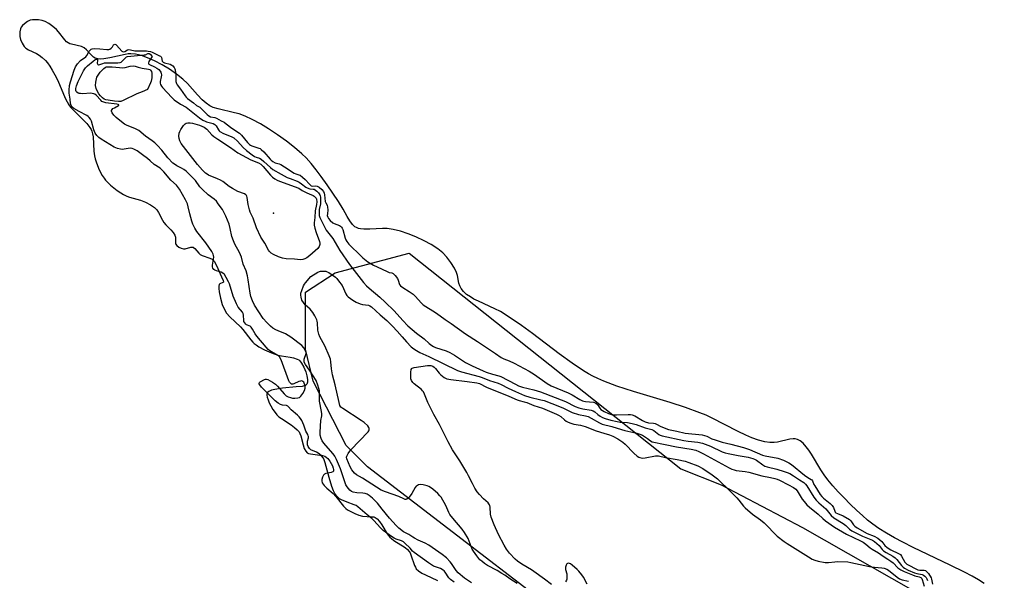
# Model space of a CAD drawing. Units: inches. Extents: x 1231765 to 1237764, y 497457 to 501457.
# Drawn here: x 1232228 to 1232704, y 500204 to 500476 of the extents above; entities that cross this region are included whole.
import ezdxf

# ---------------------------------------------------------------- set-up
doc = ezdxf.new("R2010")
doc.units = ezdxf.units.IN
doc.header["$MEASUREMENT"] = 0
for name, color, linetype in [('ELEV-Spot Elevation', 7, 'Continuous'), ('HYDRO-Stream Poly Centerlines', 142, 'Continuous'), ('HYDRO-Water Body', 4, 'Continuous'), ('NTRL-Trees', 3, 'Continuous'), ('Undefined', 1, 'Continuous')]:
    doc.layers.add(name, color=color, linetype=linetype)

msp = doc.modelspace()

# ---------------------------------------------------------------- linework, layer by layer
at = {"layer": 'ELEV-Spot Elevation'}
msp.add_point((1232350.68, 500382.33, 169.37), dxfattribs=at)
at = {"layer": 'HYDRO-Stream Poly Centerlines'}
msp.add_lwpolyline([(1232694.62, 500202.96), (1232691.79, 500204.71), (1232688.73, 500206.46), (1232685.16, 500208.36), (1232678.15, 500211.85), (1232660.25, 500220.42), (1232655.31, 500222.9), (1232651.21, 500225.09), (1232647.32, 500227.31), (1232643.7, 500229.57), (1232640.66, 500231.69), (1232638.15, 500233.67), (1232635.64, 500235.84), (1232632.91, 500238.35), (1232629.73, 500241.43), (1232626.84, 500244.36), (1232624.02, 500247.35), (1232621.36, 500250.32), (1232618.97, 500253.16), (1232617.12, 500255.53), (1232615.53, 500257.96), (1232611.03, 500265.58), (1232609.8, 500267.44), (1232608.53, 500269.15), (1232606.96, 500270.89), (1232605.61, 500271.99), (1232604.23, 500272.72), (1232603.11, 500272.97), (1232602.09, 500272.97), (1232600.6, 500272.78), (1232594.62, 500271.45), (1232593, 500271.18), (1232590.94, 500271.17), (1232588.39, 500271.54), (1232585.36, 500272.36), (1232582.16, 500273.52), (1232579.21, 500274.79), (1232575.58, 500276.52), (1232562.67, 500283.25), (1232559.99, 500284.47), (1232557.07, 500285.66), (1232550.02, 500288.18), (1232542.65, 500290.53), (1232524.97, 500295.88), (1232516.76, 500298.58), (1232510.48, 500300.95), (1232507.65, 500302.18), (1232505.29, 500303.32), (1232503.18, 500304.47), (1232500.7, 500305.95), (1232495.15, 500309.64), (1232488.98, 500314.11), (1232475.94, 500323.97), (1232470.63, 500327.88), (1232465.24, 500331.64), (1232460.46, 500334.63), (1232457.78, 500335.99), (1232449.82, 500339.6), (1232447.67, 500340.71), (1232445.98, 500341.69), (1232444.16, 500342.94), (1232442.62, 500344.29), (1232441.44, 500345.75), (1232440.78, 500347.06), (1232440.4, 500348.46), (1232439.69, 500352.12), (1232439.32, 500353.49), (1232438.3, 500355.64), (1232436.54, 500358.38), (1232434.51, 500360.99), (1232432.59, 500363.01), (1232430.19, 500364.93), (1232426.95, 500367.05), (1232423.58, 500368.93), (1232419.61, 500370.82), (1232415.86, 500372.33), (1232412.15, 500373.56), (1232408.62, 500374.43), (1232405.67, 500374.86), (1232403.41, 500374.9), (1232397.34, 500374.56), (1232394.35, 500374.56), (1232392.84, 500374.71), (1232391.76, 500374.93), (1232390.81, 500375.27), (1232390.02, 500375.74), (1232388.93, 500376.82), (1232387.59, 500378.64), (1232386.3, 500380.74), (1232384.32, 500384.23), (1232382.11, 500387.9), (1232379.46, 500392.04), (1232376.72, 500396.07), (1232373.82, 500400.1), (1232371.34, 500403.34), (1232368.87, 500406.34), (1232366.47, 500409), (1232364.42, 500411.01), (1232360.88, 500414.07), (1232356.94, 500417.15), (1232352.59, 500420.29), (1232348.33, 500423.11), (1232344.34, 500425.53), (1232340.41, 500427.64), (1232336.94, 500429.24), (1232333.99, 500430.33), (1232331.76, 500430.93), (1232323.85, 500432.76), (1232321.48, 500433.51), (1232319.8, 500434.28), (1232318.05, 500435.52), (1232316.19, 500437.2), (1232313.96, 500439.52), (1232308.99, 500445.01), (1232306.79, 500447.16), (1232303.73, 500449.59), (1232300.29, 500451.97), (1232296.8, 500454.1), (1232293.11, 500456.04), (1232289.74, 500457.54), (1232286.76, 500458.57), (1232283.94, 500459.23), (1232281.63, 500459.45), (1232280.3, 500459.37), (1232278.83, 500459.15), (1232271.47, 500457.47), (1232268.5, 500456.99), (1232266.98, 500456.92), (1232265.59, 500457.02), (1232264.37, 500457.36), (1232263.54, 500457.81), (1232262.4, 500458.89), (1232260.26, 500461.34), (1232259.1, 500462.36), (1232257.8, 500462.93), (1232253, 500464.06), (1232252.11, 500464.34), (1232251.38, 500464.69), (1232250.56, 500465.32), (1232249.71, 500466.18), (1232246.67, 500470.02), (1232245.67, 500471.14), (1232243.84, 500472.71), (1232241.89, 500474.09), (1232240.23, 500475.02), (1232238.69, 500475.58), (1232236.97, 500475.87), (1232235.3, 500475.97), (1232234.03, 500475.92), (1232232.98, 500475.69), (1232231.61, 500475.04), (1232230.12, 500474.04), (1232229.16, 500473.18), (1232228.54, 500472.31), (1232228.25, 500471.49), (1232227.97, 500470.13), (1232227.85, 500468.74), (1232227.91, 500467.87), (1232228.31, 500466.34), (1232229.03, 500464.62), (1232229.95, 500463.05), (1232230.76, 500462.16), (1232232.14, 500461.34), (1232236.05, 500459.62), (1232237.3, 500458.78), (1232238.69, 500457.68), (1232240.32, 500456.18), (1232241.33, 500455.07), (1232242.45, 500453.51), (1232243.62, 500451.6), (1232244.93, 500449.22), (1232246.3, 500446.5), (1232249.93, 500437.98), (1232250.81, 500436.16), (1232251.7, 500434.66), (1232252.52, 500433.57), (1232253.55, 500432.44), (1232258.59, 500427.53), (1232260.39, 500425.63), (1232261.85, 500423.77), (1232262.4, 500422.86), (1232262.8, 500421.97), (1232263.13, 500420.71), (1232263.34, 500419.23), (1232263.77, 500412.24), (1232264.06, 500410.02), (1232264.42, 500408.62), (1232265.02, 500406.72), (1232266.37, 500403.34), (1232267.82, 500400.5), (1232268.67, 500399.16), (1232269.35, 500398.28), (1232270.46, 500397.1), (1232271.81, 500395.83), (1232273.35, 500394.55), (1232275, 500393.3), (1232276.72, 500392.15), (1232278.08, 500391.34), (1232279.74, 500390.51), (1232280.98, 500390.03), (1232286.27, 500388.65), (1232288.75, 500387.6), (1232291.18, 500386.29), (1232293.05, 500385), (1232294.2, 500383.89), (1232295.07, 500382.54), (1232296.94, 500378.85), (1232297.58, 500377.76), (1232298.5, 500376.66), (1232300.99, 500374.23), (1232302.16, 500372.94), (1232303, 500371.64), (1232303.29, 500370.67), (1232303.18, 500368.33), (1232303.29, 500367.5), (1232303.88, 500366.69), (1232304.88, 500365.89), (1232306.04, 500365.26), (1232307.09, 500364.96), (1232307.97, 500365.04), (1232310.68, 500365.78), (1232311.27, 500365.86), (1232311.75, 500365.8), (1232312.04, 500365.66), (1232312.65, 500365.15), (1232314.55, 500362.88), (1232315.13, 500362.32), (1232316.18, 500361.73), (1232319.92, 500360.49), (1232320.95, 500359.99), (1232321.35, 500359.65), (1232321.93, 500358.99), (1232322.83, 500357.55), (1232323.8, 500355.5), (1232325.49, 500351.42), (1232326.39, 500349.67), (1232326.52, 500349.08), (1232326.44, 500348.88), (1232326.19, 500348.72), (1232324.65, 500348.14), (1232324.37, 500347.77), (1232324.17, 500346.91), (1232324.15, 500345.85), (1232324.33, 500344.23), (1232325, 500341.12), (1232325.91, 500338.07), (1232326.92, 500335.59), (1232327.92, 500333.86), (1232329.51, 500332.11), (1232334.69, 500327.31), (1232335.82, 500325.97), (1232339.63, 500320.96), (1232340.63, 500319.84), (1232341.35, 500319.16), (1232342.23, 500318.48), (1232343.57, 500317.6), (1232346.39, 500316.07), (1232349.74, 500314.59), (1232352.77, 500313.56), (1232354.5, 500313.21), (1232358.67, 500312.58), (1232360.37, 500312.24), (1232362.15, 500311.65), (1232362.87, 500311.26), (1232363.45, 500310.8), (1232364.3, 500309.69), (1232365.34, 500307.77), (1232366.25, 500305.5), (1232366.81, 500303.54), (1232367.1, 500301.71), (1232367.08, 500300.46), (1232366.79, 500299.47), (1232366.53, 500299.11), (1232366.19, 500298.85), (1232365.49, 500298.6), (1232364.56, 500298.41), (1232361.65, 500298.11), (1232355.01, 500297.56), (1232351.28, 500296.97), (1232349.71, 500296.53), (1232348.48, 500295.99), (1232347.81, 500295.46), (1232347.48, 500294.84), (1232347.44, 500294.2), (1232347.63, 500293.12), (1232348.04, 500291.83), (1232348.63, 500290.43), (1232349.35, 500288.98), (1232350.36, 500287.23), (1232351.42, 500285.68), (1232352.24, 500284.69), (1232353.26, 500283.73), (1232354.51, 500282.78), (1232359.16, 500279.75), (1232360.82, 500278.56), (1232362.21, 500277.34), (1232363.02, 500276.33), (1232363.4, 500275.59), (1232363.84, 500274.38), (1232365, 500270.06), (1232365.56, 500268.38), (1232366.25, 500267.02), (1232366.93, 500266.29), (1232367.55, 500265.96), (1232368.64, 500265.67), (1232373.13, 500265.17), (1232374.45, 500264.94), (1232375.57, 500264.57), (1232376.24, 500264.17), (1232376.92, 500263.48), (1232377.91, 500262.18), (1232378.61, 500261.03), (1232379.2, 500259.85), (1232379.6, 500258.75), (1232379.73, 500258.09), (1232379.66, 500257.32), (1232379.41, 500256.98), (1232378.66, 500256.71), (1232376.08, 500256.29), (1232375.28, 500255.92), (1232374.89, 500255.44), (1232374.38, 500254.38), (1232374.06, 500253.26), (1232374.01, 500252.64), (1232374.29, 500251.71), (1232374.69, 500251.06), (1232375.22, 500250.4), (1232376.53, 500249.09), (1232379.51, 500246.51), (1232380.78, 500245.13), (1232384.6, 500240.43), (1232385.69, 500239.32), (1232386.49, 500238.68), (1232388.05, 500237.76), (1232389.98, 500236.84), (1232391.98, 500236.08), (1232393.78, 500235.61), (1232398.32, 500235.31), (1232399.2, 500235.19), (1232399.92, 500234.98), (1232400.87, 500234.34), (1232402.03, 500233.05), (1232403.16, 500231.38), (1232405.74, 500227.04), (1232407, 500225.36), (1232407.72, 500224.69), (1232408.9, 500223.81), (1232414.44, 500220.33), (1232415.57, 500219.42), (1232416.41, 500218.48), (1232416.83, 500217.75), (1232417.21, 500216.86), (1232418.96, 500211.67), (1232419.36, 500210.81), (1232419.79, 500210.12), (1232420.81, 500209.14), (1232422.51, 500208.03), (1232424.18, 500207.17), (1232430.05, 500204.41)], dxfattribs=at)
at = {"layer": 'HYDRO-Water Body'}
msp.add_polyline3d([(1232694.62, 500202.96, 0), (1232691.79, 500204.71, 0), (1232688.73, 500206.46, 0), (1232685.16, 500208.36, 0), (1232678.15, 500211.85, 0), (1232660.25, 500220.42, 0), (1232655.31, 500222.9, 0), (1232651.21, 500225.09, 0), (1232647.32, 500227.31, 0), (1232643.7, 500229.57, 0), (1232640.66, 500231.69, 0), (1232638.15, 500233.67, 0), (1232635.64, 500235.84, 0), (1232632.91, 500238.35, 0), (1232629.73, 500241.43, 0), (1232626.84, 500244.36, 0), (1232624.02, 500247.35, 0), (1232621.36, 500250.32, 0), (1232618.97, 500253.16, 0), (1232617.12, 500255.53, 0), (1232615.53, 500257.96, 0), (1232611.03, 500265.58, 0), (1232609.8, 500267.44, 0), (1232608.53, 500269.15, 0), (1232606.96, 500270.89, 0), (1232605.61, 500271.99, 0), (1232604.23, 500272.72, 0), (1232603.11, 500272.97, 0), (1232602.09, 500272.97, 0), (1232600.6, 500272.78, 0), (1232594.62, 500271.45, 0), (1232593, 500271.18, 0), (1232590.94, 500271.17, 0), (1232588.39, 500271.54, 0), (1232585.36, 500272.36, 0), (1232582.16, 500273.52, 0), (1232579.21, 500274.79, 0), (1232575.58, 500276.52, 0), (1232562.67, 500283.25, 0), (1232559.99, 500284.47, 0), (1232557.07, 500285.66, 0), (1232550.02, 500288.18, 0), (1232542.65, 500290.53, 0), (1232524.97, 500295.88, 0), (1232516.76, 500298.58, 0), (1232510.48, 500300.95, 0), (1232507.65, 500302.18, 0), (1232505.29, 500303.32, 0), (1232503.18, 500304.47, 0), (1232500.7, 500305.95, 0), (1232495.15, 500309.64, 0), (1232488.98, 500314.11, 0), (1232475.94, 500323.97, 0), (1232470.63, 500327.88, 0), (1232465.24, 500331.64, 0), (1232460.46, 500334.63, 0), (1232457.78, 500335.99, 0), (1232449.82, 500339.6, 0), (1232447.67, 500340.71, 0), (1232445.98, 500341.69, 0), (1232444.16, 500342.94, 0), (1232442.62, 500344.29, 0), (1232441.44, 500345.75, 0), (1232440.78, 500347.06, 0), (1232440.4, 500348.46, 0), (1232439.69, 500352.12, 0), (1232439.32, 500353.49, 0), (1232438.3, 500355.64, 0), (1232436.54, 500358.38, 0), (1232434.51, 500360.99, 0), (1232432.59, 500363.01, 0), (1232430.19, 500364.93, 0), (1232426.95, 500367.05, 0), (1232423.58, 500368.93, 0), (1232419.61, 500370.82, 0), (1232415.86, 500372.33, 0), (1232412.15, 500373.56, 0), (1232408.62, 500374.43, 0), (1232405.67, 500374.86, 0), (1232403.41, 500374.9, 0), (1232397.34, 500374.56, 0), (1232394.35, 500374.56, 0), (1232392.84, 500374.71, 0), (1232391.76, 500374.93, 0), (1232390.81, 500375.27, 0), (1232390.02, 500375.74, 0), (1232388.93, 500376.82, 0), (1232387.59, 500378.64, 0), (1232386.3, 500380.74, 0), (1232384.32, 500384.23, 0), (1232382.11, 500387.9, 0), (1232379.46, 500392.04, 0), (1232376.72, 500396.07, 0), (1232373.82, 500400.1, 0), (1232371.34, 500403.34, 0), (1232368.87, 500406.34, 0), (1232366.47, 500409, 0), (1232364.42, 500411.01, 0), (1232360.88, 500414.07, 0), (1232356.94, 500417.15, 0), (1232352.59, 500420.29, 0), (1232348.33, 500423.11, 0), (1232344.34, 500425.53, 0), (1232340.41, 500427.64, 0), (1232336.94, 500429.24, 0), (1232333.99, 500430.33, 0), (1232331.76, 500430.93, 0), (1232323.85, 500432.76, 0), (1232321.48, 500433.51, 0), (1232319.8, 500434.28, 0), (1232318.05, 500435.52, 0), (1232316.19, 500437.2, 0), (1232313.96, 500439.52, 0), (1232308.99, 500445.01, 0), (1232306.79, 500447.16, 0), (1232303.73, 500449.59, 0), (1232300.29, 500451.97, 0), (1232296.8, 500454.1, 0), (1232293.11, 500456.04, 0), (1232289.74, 500457.54, 0), (1232286.76, 500458.57, 0), (1232283.94, 500459.23, 0), (1232281.63, 500459.45, 0), (1232280.3, 500459.37, 0), (1232278.83, 500459.15, 0), (1232271.47, 500457.47, 0), (1232268.5, 500456.99, 0), (1232266.98, 500456.92, 0), (1232265.59, 500457.02, 0), (1232264.37, 500457.36, 0), (1232263.54, 500457.81, 0), (1232262.4, 500458.89, 0), (1232260.26, 500461.34, 0), (1232259.1, 500462.36, 0), (1232257.8, 500462.93, 0), (1232253, 500464.06, 0), (1232252.11, 500464.34, 0), (1232251.38, 500464.69, 0), (1232250.56, 500465.32, 0), (1232249.71, 500466.18, 0), (1232246.67, 500470.02, 0), (1232245.67, 500471.14, 0), (1232243.84, 500472.71, 0), (1232241.89, 500474.09, 0), (1232240.23, 500475.02, 0), (1232238.69, 500475.58, 0), (1232236.97, 500475.87, 0), (1232235.3, 500475.97, 0), (1232234.03, 500475.92, 0), (1232232.98, 500475.69, 0), (1232231.61, 500475.04, 0), (1232230.12, 500474.04, 0), (1232229.16, 500473.18, 0), (1232228.54, 500472.31, 0), (1232228.25, 500471.49, 0), (1232227.97, 500470.13, 0), (1232227.85, 500468.74, 0), (1232227.91, 500467.87, 0), (1232228.31, 500466.34, 0), (1232229.03, 500464.62, 0), (1232229.95, 500463.05, 0), (1232230.76, 500462.16, 0), (1232232.14, 500461.34, 0), (1232236.05, 500459.62, 0), (1232237.3, 500458.78, 0), (1232238.69, 500457.68, 0), (1232240.32, 500456.18, 0), (1232241.33, 500455.07, 0), (1232242.45, 500453.51, 0), (1232243.62, 500451.6, 0), (1232244.93, 500449.22, 0), (1232246.3, 500446.5, 0), (1232249.93, 500437.98, 0), (1232250.81, 500436.16, 0), (1232251.7, 500434.66, 0), (1232252.52, 500433.57, 0), (1232253.55, 500432.44, 0), (1232258.59, 500427.53, 0), (1232260.39, 500425.63, 0), (1232261.85, 500423.77, 0), (1232262.4, 500422.86, 0), (1232262.8, 500421.97, 0), (1232263.13, 500420.71, 0), (1232263.34, 500419.23, 0), (1232263.77, 500412.24, 0), (1232264.06, 500410.02, 0), (1232264.42, 500408.62, 0), (1232265.02, 500406.72, 0), (1232266.37, 500403.34, 0), (1232267.82, 500400.5, 0), (1232268.67, 500399.16, 0), (1232269.35, 500398.28, 0), (1232270.46, 500397.1, 0), (1232271.81, 500395.83, 0), (1232273.35, 500394.55, 0), (1232275, 500393.3, 0), (1232276.72, 500392.15, 0), (1232278.08, 500391.34, 0), (1232279.74, 500390.51, 0), (1232280.98, 500390.03, 0), (1232286.27, 500388.65, 0), (1232288.75, 500387.6, 0), (1232291.18, 500386.29, 0), (1232293.05, 500385, 0), (1232294.2, 500383.89, 0), (1232295.07, 500382.54, 0), (1232296.94, 500378.85, 0), (1232297.58, 500377.76, 0), (1232298.5, 500376.66, 0), (1232300.99, 500374.23, 0), (1232302.16, 500372.94, 0), (1232303, 500371.64, 0), (1232303.29, 500370.67, 0), (1232303.18, 500368.33, 0), (1232303.29, 500367.5, 0), (1232303.88, 500366.69, 0), (1232304.88, 500365.89, 0), (1232306.04, 500365.26, 0), (1232307.09, 500364.96, 0), (1232307.97, 500365.04, 0), (1232310.68, 500365.78, 0), (1232311.27, 500365.86, 0), (1232311.75, 500365.8, 0), (1232312.04, 500365.66, 0), (1232312.65, 500365.15, 0), (1232314.55, 500362.88, 0), (1232315.13, 500362.32, 0), (1232316.18, 500361.73, 0), (1232319.92, 500360.49, 0), (1232320.95, 500359.99, 0), (1232321.35, 500359.65, 0), (1232321.93, 500358.99, 0), (1232322.83, 500357.55, 0), (1232323.8, 500355.5, 0), (1232325.49, 500351.42, 0), (1232326.39, 500349.67, 0), (1232326.52, 500349.08, 0), (1232326.44, 500348.88, 0), (1232326.19, 500348.72, 0), (1232324.65, 500348.14, 0), (1232324.37, 500347.77, 0), (1232324.17, 500346.91, 0), (1232324.15, 500345.85, 0), (1232324.33, 500344.23, 0), (1232325, 500341.12, 0), (1232325.91, 500338.07, 0), (1232326.92, 500335.59, 0), (1232327.92, 500333.86, 0), (1232329.51, 500332.11, 0), (1232334.69, 500327.31, 0), (1232335.82, 500325.97, 0), (1232339.63, 500320.96, 0), (1232340.63, 500319.84, 0), (1232341.35, 500319.16, 0), (1232342.23, 500318.48, 0), (1232343.57, 500317.6, 0), (1232346.39, 500316.07, 0), (1232349.74, 500314.59, 0), (1232352.77, 500313.56, 0), (1232354.5, 500313.21, 0), (1232358.67, 500312.58, 0), (1232360.37, 500312.24, 0), (1232362.15, 500311.65, 0), (1232362.87, 500311.26, 0), (1232363.45, 500310.8, 0), (1232364.3, 500309.69, 0), (1232365.34, 500307.77, 0), (1232366.25, 500305.5, 0), (1232366.81, 500303.54, 0), (1232367.1, 500301.71, 0), (1232367.08, 500300.46, 0), (1232366.79, 500299.47, 0), (1232366.53, 500299.11, 0), (1232366.19, 500298.85, 0), (1232365.49, 500298.6, 0), (1232364.56, 500298.41, 0), (1232361.65, 500298.11, 0), (1232355.01, 500297.56, 0), (1232351.28, 500296.97, 0), (1232349.71, 500296.53, 0), (1232348.48, 500295.99, 0), (1232347.81, 500295.46, 0), (1232347.48, 500294.84, 0), (1232347.44, 500294.2, 0), (1232347.63, 500293.12, 0), (1232348.04, 500291.83, 0), (1232348.63, 500290.43, 0), (1232349.35, 500288.98, 0), (1232350.36, 500287.23, 0), (1232351.42, 500285.68, 0), (1232352.24, 500284.69, 0), (1232353.26, 500283.73, 0), (1232354.51, 500282.78, 0), (1232359.16, 500279.75, 0), (1232360.82, 500278.56, 0), (1232362.21, 500277.34, 0), (1232363.02, 500276.33, 0), (1232363.4, 500275.59, 0), (1232363.84, 500274.38, 0), (1232365, 500270.06, 0), (1232365.56, 500268.38, 0), (1232366.25, 500267.02, 0), (1232366.93, 500266.29, 0), (1232367.55, 500265.96, 0), (1232368.64, 500265.67, 0), (1232373.13, 500265.17, 0), (1232374.45, 500264.94, 0), (1232375.57, 500264.57, 0), (1232376.24, 500264.17, 0), (1232376.92, 500263.48, 0), (1232377.91, 500262.18, 0), (1232378.61, 500261.03, 0), (1232379.2, 500259.85, 0), (1232379.6, 500258.75, 0), (1232379.73, 500258.09, 0), (1232379.66, 500257.32, 0), (1232379.41, 500256.98, 0), (1232378.66, 500256.71, 0), (1232376.08, 500256.29, 0), (1232375.28, 500255.92, 0), (1232374.89, 500255.44, 0), (1232374.38, 500254.38, 0), (1232374.06, 500253.26, 0), (1232374.01, 500252.64, 0), (1232374.29, 500251.71, 0), (1232374.69, 500251.06, 0), (1232375.22, 500250.4, 0), (1232376.53, 500249.09, 0), (1232379.51, 500246.51, 0), (1232380.78, 500245.13, 0), (1232384.6, 500240.43, 0), (1232385.69, 500239.32, 0), (1232386.49, 500238.68, 0), (1232388.05, 500237.76, 0), (1232389.98, 500236.84, 0), (1232391.98, 500236.08, 0), (1232393.78, 500235.61, 0), (1232398.32, 500235.31, 0), (1232399.2, 500235.19, 0), (1232399.92, 500234.98, 0), (1232400.87, 500234.34, 0), (1232402.03, 500233.05, 0), (1232403.16, 500231.38, 0), (1232405.74, 500227.04, 0), (1232407, 500225.36, 0), (1232407.72, 500224.69, 0), (1232408.9, 500223.81, 0), (1232414.44, 500220.33, 0), (1232415.57, 500219.42, 0), (1232416.41, 500218.48, 0), (1232416.83, 500217.75, 0), (1232417.21, 500216.86, 0), (1232418.96, 500211.67, 0), (1232419.36, 500210.81, 0), (1232419.79, 500210.12, 0), (1232420.81, 500209.14, 0), (1232422.51, 500208.03, 0), (1232424.18, 500207.17, 0), (1232430.05, 500204.41, 0)], dxfattribs=at)
at = {"layer": 'NTRL-Trees'}
msp.add_lwpolyline([(1232807.93, 499953.14), (1232773.2, 499953.14), (1232678.76, 500028.14), (1232521.82, 500162.86), (1232396.25, 500259.37), (1232385.88, 500269.72), (1232369.87, 500300.97), (1232366.12, 500316.47), (1232366.12, 500344.06), (1232380.45, 500353.43), (1232416.26, 500362.86), (1232547.82, 500258.44), (1232567.25, 500250.75), (1232606.63, 500230), (1232714.87, 500168.41), (1232788.48, 500093.41), (1232809.32, 500012.86), (1232824.59, 499972.58)], close=True, dxfattribs=at)
at = {"layer": 'Undefined'}
for points, elevation in [([(1232438.17, 500203.56), (1232436.41, 500204.82), (1232435.56, 500205.74), (1232433.79, 500208.43), (1232433.26, 500209.01), (1232432.71, 500209.45), (1232431.42, 500210.19), (1232428.07, 500211.42), (1232425.67, 500212.88), (1232418.71, 500217.96), (1232418.02, 500218.64), (1232416.88, 500220.01), (1232414.3, 500222.52), (1232413.64, 500223.08), (1232412.57, 500223.65), (1232410.01, 500224.41), (1232409.13, 500224.83), (1232407.74, 500225.77), (1232403.77, 500228.68), (1232402.39, 500229.88), (1232399.29, 500233.42), (1232398.28, 500234.47), (1232396.08, 500236.21), (1232391.45, 500240.15), (1232390.66, 500240.66), (1232389.74, 500241.11), (1232386.28, 500242.29), (1232383.6, 500243.4), (1232382.64, 500244.02), (1232381.37, 500245.18), (1232380.81, 500245.82), (1232380.35, 500246.53), (1232379.75, 500247.8), (1232378.91, 500249.9), (1232377.59, 500254.3), (1232375.61, 500261.37), (1232375.15, 500262.79), (1232374.8, 500263.6), (1232373.94, 500264.76), (1232372.83, 500265.73), (1232371.47, 500266.58), (1232368.68, 500267.75), (1232368.08, 500268.29), (1232367.49, 500269.23), (1232367.18, 500270.1), (1232367.07, 500271.04), (1232367.16, 500271.8), (1232367.56, 500273.52), (1232367.6, 500274.08), (1232367.52, 500274.53), (1232367.27, 500275.12), (1232366.36, 500276.72), (1232365.34, 500279.65), (1232364.88, 500280.74), (1232364.35, 500281.81), (1232363.76, 500282.79), (1232363.09, 500283.66), (1232362.32, 500284.47), (1232359.15, 500287.01), (1232357.99, 500288.5), (1232357.62, 500288.85), (1232356.96, 500289.11), (1232355.09, 500289.33), (1232354.01, 500289.66), (1232352.98, 500290.25), (1232351.56, 500291.33), (1232348.02, 500294.74), (1232344.93, 500298.03), (1232344.03, 500299.15), (1232343.8, 500299.59), (1232343.74, 500299.88), (1232343.85, 500300.24), (1232344.19, 500300.59), (1232346.4, 500301.79), (1232346.8, 500301.93), (1232347.24, 500301.96), (1232347.98, 500301.74), (1232350.22, 500300.52), (1232351.61, 500299.53), (1232352.62, 500298.48), (1232355.86, 500294.76), (1232356.82, 500293.85), (1232357.81, 500293.32), (1232358.86, 500292.97), (1232359.92, 500292.76), (1232361.07, 500292.7), (1232362.51, 500292.82), (1232363.28, 500293.08), (1232363.85, 500293.6), (1232364.8, 500294.99), (1232365.64, 500296.48), (1232365.96, 500297.54), (1232366.01, 500298.36), (1232365.96, 500298.9), (1232365.58, 500299.98), (1232365.29, 500300.44), (1232364.94, 500300.81), (1232364.64, 500300.96), (1232364.24, 500301.03), (1232363.73, 500300.96), (1232362.93, 500300.7), (1232360.54, 500299.64), (1232360.03, 500299.49), (1232359.44, 500299.52), (1232358.88, 500299.88), (1232358.47, 500300.49), (1232358.16, 500301.17), (1232354.36, 500311.19), (1232353.61, 500312.71), (1232353.27, 500313.08), (1232352.85, 500313.38), (1232349.68, 500315.06), (1232348.98, 500315.55), (1232348.12, 500316.31), (1232347.15, 500317.35), (1232342.6, 500322.74), (1232341.83, 500323.85), (1232340.55, 500326.12), (1232339.92, 500327.05), (1232339.33, 500327.55), (1232337.59, 500328.2), (1232337.21, 500328.5), (1232336.74, 500329.1), (1232336.39, 500329.79), (1232336.25, 500330.3), (1232336.12, 500332.85), (1232335.92, 500333.72), (1232335.6, 500334.29), (1232333.6, 500336.79), (1232332.74, 500338.33), (1232331.15, 500342.14), (1232329.38, 500348.13), (1232328.93, 500349.1), (1232327.82, 500351.09), (1232326.91, 500352.52), (1232326.2, 500353.25), (1232325.38, 500353.66), (1232323.14, 500354.33), (1232322.35, 500354.64), (1232321.76, 500355.07), (1232321.38, 500355.6), (1232321.21, 500356.29), (1232321.22, 500357.15), (1232321.78, 500360.93), (1232321.72, 500361.7), (1232321.52, 500362.41), (1232320.82, 500363.66), (1232317.87, 500367.99), (1232313.59, 500373.47), (1232312.69, 500374.96), (1232311.71, 500376.98), (1232311.2, 500378.33), (1232310.13, 500382.03), (1232309.45, 500385.33), (1232308.99, 500386.73), (1232308.06, 500388.7), (1232305.19, 500393.85), (1232303.66, 500395.85), (1232301.05, 500398.24), (1232297.67, 500402.33), (1232296.72, 500403.32), (1232295.84, 500404.02), (1232292.99, 500405.82), (1232291.06, 500407.65), (1232289.7, 500408.79), (1232287.35, 500410.58), (1232284.74, 500412.43), (1232283.01, 500413.33), (1232282.24, 500413.6), (1232281.71, 500413.69), (1232280.32, 500413.65), (1232277.47, 500413.15), (1232276.63, 500413.21), (1232275.24, 500413.59), (1232273.64, 500414.32), (1232267.27, 500418.06), (1232266.11, 500418.84), (1232265.14, 500419.83), (1232264.4, 500421.08), (1232263.8, 500422.6), (1232262.53, 500426.8), (1232262.06, 500427.77), (1232261.46, 500428.65), (1232261.07, 500429.02), (1232260.38, 500429.5), (1232256.57, 500431.54), (1232254.06, 500433.01), (1232253.29, 500433.59), (1232252.73, 500434.35), (1232252.42, 500435.36), (1232252.27, 500437.42), (1232251.74, 500440.34), (1232251.72, 500441.86), (1232252.03, 500444.1), (1232252.42, 500445.89), (1232254.19, 500451.5), (1232254.84, 500453.1), (1232255.79, 500454.65), (1232257.23, 500456.13), (1232259.78, 500457.96), (1232260.31, 500458.65), (1232261.52, 500460.7), (1232262.05, 500461.38), (1232262.48, 500461.71), (1232262.95, 500461.92), (1232264.12, 500462.07), (1232266.71, 500461.93), (1232270.06, 500461.49), (1232271.03, 500461.55), (1232271.5, 500461.73), (1232272.15, 500462.21), (1232272.69, 500462.82), (1232273.3, 500463.78), (1232273.53, 500463.98), (1232273.85, 500464.07), (1232274.34, 500463.91), (1232274.73, 500463.59), (1232277.23, 500460.8), (1232277.65, 500460.51), (1232278.12, 500460.37), (1232278.67, 500460.49), (1232280.06, 500461.32), (1232280.74, 500461.5), (1232281.46, 500461.43), (1232283.64, 500460.94), (1232286.57, 500460.93), (1232288.13, 500460.81), (1232289.25, 500460.85), (1232290.07, 500460.75), (1232291.16, 500460.51), (1232291.91, 500460.24), (1232293.89, 500459.22), (1232295.55, 500458.53), (1232296.01, 500458.25), (1232296.27, 500457.98), (1232296.46, 500457.62), (1232296.88, 500455.91), (1232297.31, 500455.46), (1232298.01, 500455.14), (1232300.73, 500454.36), (1232301.52, 500453.97), (1232301.98, 500453.64), (1232302.68, 500452.79), (1232302.96, 500452.18), (1232303.11, 500451.62), (1232303.42, 500448.95), (1232303.49, 500446.03), (1232303.71, 500445.07), (1232304.07, 500444.44), (1232305.69, 500442.3), (1232307.92, 500439.06), (1232308.41, 500438.49), (1232309.12, 500437.85), (1232311.89, 500435.75), (1232313.47, 500434.42), (1232314.97, 500433.58), (1232318.55, 500430.07), (1232319.33, 500429.41), (1232320.21, 500428.97), (1232322.33, 500428.53), (1232323.16, 500428.26), (1232325.33, 500426.99), (1232326.74, 500426.3), (1232327.78, 500425.61), (1232330.44, 500423.51), (1232334.28, 500421.01), (1232335.23, 500420.1), (1232338.15, 500416.55), (1232339.12, 500415.54), (1232339.6, 500415.18), (1232340.19, 500414.88), (1232343.52, 500413.83), (1232344.15, 500413.54), (1232344.72, 500413.17), (1232345.98, 500412.05), (1232349.05, 500408.41), (1232349.59, 500407.88), (1232350.29, 500407.34), (1232351.51, 500406.69), (1232353.41, 500406.13), (1232354.23, 500405.79), (1232355.93, 500404.78), (1232360.69, 500401.65), (1232361.49, 500401.28), (1232362.91, 500400.92), (1232363.55, 500400.61), (1232364.68, 500399.78), (1232365.97, 500398.65), (1232368.03, 500396.27), (1232368.83, 500395.58), (1232369.35, 500395.4), (1232371.08, 500395.5), (1232371.76, 500395.39), (1232372.78, 500394.81), (1232373.99, 500393.77), (1232374.8, 500392.83), (1232375.25, 500391.97), (1232375.42, 500391.13), (1232375.74, 500387.97), (1232375.95, 500387.33), (1232376.61, 500386.12), (1232376.89, 500385.26), (1232377.02, 500383.89), (1232376.75, 500381.96), (1232376.73, 500381.16), (1232376.9, 500380.42), (1232377.26, 500379.72), (1232378.1, 500378.66), (1232379.34, 500377.63), (1232380.09, 500377.23), (1232382.56, 500376.23), (1232383.06, 500375.96), (1232383.55, 500375.53), (1232383.95, 500374.97), (1232384.25, 500374.29), (1232385.38, 500370.11), (1232385.68, 500369.32), (1232386.16, 500368.53), (1232387.21, 500367.24), (1232388.73, 500365.61), (1232391.45, 500363.1), (1232393.9, 500360.67), (1232396.4, 500358.67), (1232399.03, 500357.09), (1232402.94, 500355.4), (1232405.97, 500353.81), (1232406.6, 500353.62), (1232407.93, 500353.42), (1232408.62, 500353.06), (1232409.59, 500352.05), (1232410.62, 500350.64), (1232411.01, 500349.88), (1232411.69, 500347.8), (1232412.16, 500347.06), (1232413.2, 500346.27), (1232416.4, 500344.42), (1232418.23, 500343.11), (1232419.26, 500342.13), (1232422.33, 500338.73), (1232423.17, 500337.97), (1232429.11, 500334.16), (1232431.37, 500332.53), (1232433.72, 500330.71), (1232436.71, 500328.78), (1232443.64, 500323.91), (1232449.34, 500320.08), (1232458.18, 500314.27), (1232460.93, 500312.31), (1232462.11, 500311.7), (1232464.75, 500310.72), (1232467.12, 500309.7), (1232474.45, 500305.83), (1232476.98, 500304.19), (1232483.07, 500299.72), (1232484.99, 500298.63), (1232493.25, 500295.28), (1232495.14, 500294.29), (1232498.96, 500291.99), (1232500.17, 500291.4), (1232500.89, 500291.17), (1232501.74, 500291.02), (1232505.48, 500290.68), (1232506.03, 500290.56), (1232506.7, 500290.29), (1232507.44, 500289.69), (1232508.57, 500287.8), (1232509.06, 500287.27), (1232510.77, 500286.25), (1232512.82, 500285.28), (1232514.31, 500284.83), (1232515.54, 500284.62), (1232516.72, 500284.6), (1232522.27, 500284.81), (1232523.42, 500284.77), (1232524.22, 500284.61), (1232525.5, 500284.08), (1232529.2, 500281.86), (1232530.58, 500281.16), (1232532.16, 500280.71), (1232534.63, 500280.52), (1232535.4, 500280.36), (1232536.09, 500280.06), (1232538.13, 500278.92), (1232541.83, 500277.54), (1232545.82, 500276.74), (1232549.98, 500275.68), (1232558.05, 500274.92), (1232559.3, 500274.67), (1232560.31, 500274.28), (1232562.75, 500273.08), (1232564.44, 500272.44), (1232567.79, 500271.47), (1232571.95, 500270.5), (1232578.09, 500268.87), (1232581.09, 500267.85), (1232587.32, 500265.05), (1232588.68, 500264.7), (1232594.71, 500263.6), (1232597.51, 500262.61), (1232600.08, 500261.41), (1232601.32, 500260.57), (1232607.65, 500255.42), (1232609.23, 500254.3), (1232610.83, 500253.36), (1232611.18, 500253.08), (1232611.49, 500252.64), (1232612.17, 500250.95), (1232612.58, 500250.17), (1232615.24, 500246), (1232616.03, 500245.04), (1232616.77, 500244.3), (1232620.09, 500241.69), (1232621.06, 500240.78), (1232621.64, 500239.81), (1232622.29, 500237.97), (1232622.55, 500237.51), (1232622.83, 500237.21), (1232623.6, 500236.78), (1232626.39, 500235.75), (1232629.42, 500233.93), (1232630.12, 500233.28), (1232631.36, 500231.3), (1232631.97, 500230.73), (1232633.13, 500229.96), (1232638.04, 500227.15), (1232641.35, 500225.91), (1232643.11, 500224.9), (1232645.02, 500223.31), (1232645.58, 500222.68), (1232646.59, 500221.29), (1232647.69, 500220.37), (1232649.45, 500219.27), (1232653.19, 500217.52), (1232654.05, 500216.94), (1232654.66, 500216.2), (1232656.14, 500213.33), (1232656.62, 500212.78), (1232657.24, 500212.32), (1232662.54, 500209.64), (1232663.4, 500209.47), (1232665.62, 500209.41), (1232666.13, 500209.23), (1232666.72, 500208.81), (1232667.58, 500207.82), (1232668.92, 500205.74), (1232669.14, 500205.06), (1232669.61, 500202.62)], 164), ([(1232446.49, 500203.28), (1232443.09, 500205.48), (1232439.98, 500208.18), (1232439.04, 500209.29), (1232436.85, 500212.56), (1232436.15, 500213.45), (1232434.35, 500215.35), (1232432.34, 500217.06), (1232425.85, 500221.55), (1232424.09, 500222.51), (1232420.73, 500223.94), (1232418.88, 500224.89), (1232418.12, 500225.35), (1232416.2, 500226.75), (1232413.62, 500227.97), (1232411.41, 500229.67), (1232409.97, 500231.06), (1232406.84, 500234.52), (1232403.32, 500239), (1232400.95, 500241.78), (1232398.55, 500244.27), (1232397.05, 500245.6), (1232396.08, 500246.16), (1232395.03, 500246.53), (1232393.88, 500246.69), (1232390.93, 500246.88), (1232389.25, 500247.22), (1232388.47, 500247.53), (1232387.59, 500248.21), (1232386.26, 500249.69), (1232385.68, 500250.68), (1232383.05, 500258.47), (1232381.19, 500263), (1232380.44, 500264.6), (1232379.58, 500265.78), (1232375.99, 500269.71), (1232375.05, 500270.85), (1232374.2, 500272.07), (1232373.71, 500273.13), (1232373.3, 500274.83), (1232373.21, 500276.3), (1232373.56, 500281.83), (1232374, 500284.19), (1232374.03, 500285.03), (1232373.89, 500286.18), (1232373, 500291.24), (1232372.97, 500295.13), (1232372.89, 500296.24), (1232372.63, 500297.37), (1232372.11, 500299.06), (1232371.28, 500301.23), (1232368.11, 500306.2), (1232366.17, 500308.95), (1232365.59, 500310.09), (1232365.46, 500310.81), (1232365.56, 500311.54), (1232366.53, 500314.36), (1232366.51, 500314.87), (1232366.24, 500315.63), (1232365.38, 500317.11), (1232364.47, 500318.21), (1232359.09, 500322.23), (1232356.46, 500323.89), (1232352.87, 500325.29), (1232351.83, 500325.78), (1232350.37, 500326.65), (1232349.23, 500327.49), (1232347.42, 500329.35), (1232345.71, 500331.3), (1232341.5, 500337.68), (1232340.5, 500339.75), (1232339.67, 500341.89), (1232339.34, 500343.61), (1232338.49, 500349.95), (1232338.09, 500351.93), (1232337.39, 500354.43), (1232336.06, 500357.54), (1232335.23, 500360.92), (1232334.26, 500363.3), (1232332.04, 500367.34), (1232331.31, 500368.9), (1232330.53, 500371.06), (1232329.75, 500374.81), (1232329.17, 500376.97), (1232327.6, 500380.83), (1232326.68, 500382.71), (1232325.96, 500384.01), (1232323.95, 500386.88), (1232323.03, 500388.01), (1232321.93, 500388.98), (1232319.08, 500391.12), (1232316.29, 500393.75), (1232315.1, 500395.04), (1232312.88, 500398.13), (1232311.36, 500399.73), (1232308.36, 500402.54), (1232307.26, 500403.47), (1232306.19, 500404.13), (1232303.89, 500405.15), (1232302.69, 500405.94), (1232302.01, 500406.49), (1232299.62, 500409.08), (1232296.63, 500412.78), (1232294.5, 500415.08), (1232293.28, 500416.26), (1232291.98, 500417.29), (1232288.76, 500419.55), (1232285.51, 500422.23), (1232283.64, 500423.26), (1232279.91, 500424.75), (1232278.62, 500425.38), (1232276.25, 500427.08), (1232274.59, 500428.57), (1232273.48, 500429.81), (1232272.66, 500430.93), (1232272.35, 500431.6), (1232272.35, 500432.06), (1232272.55, 500432.51), (1232272.91, 500432.89), (1232273.66, 500433.35), (1232275.69, 500434.36), (1232275.91, 500434.6), (1232275.87, 500434.77), (1232275.56, 500434.92), (1232274.83, 500435.08), (1232269.54, 500435.78), (1232268.16, 500436.12), (1232267.68, 500436.38), (1232267.06, 500436.93), (1232264.79, 500439.48), (1232264.14, 500439.94), (1232263.68, 500440.12), (1232262.92, 500440.27), (1232262.09, 500440.31), (1232258.33, 500440.14), (1232257.2, 500440.16), (1232256.66, 500440.24), (1232256.16, 500440.42), (1232255.52, 500440.88), (1232255.24, 500441.27), (1232255.08, 500441.68), (1232255.04, 500442.64), (1232255.39, 500443.91), (1232256.23, 500446.11), (1232258.74, 500451.17), (1232259.74, 500452.59), (1232260.7, 500453.68), (1232263.38, 500455.95), (1232264.26, 500456.57), (1232264.88, 500456.85), (1232265.24, 500456.84), (1232265.48, 500456.64), (1232265.55, 500456.13), (1232265.42, 500454.84), (1232265.68, 500454.33), (1232265.99, 500454.14), (1232266.17, 500454.13), (1232266.57, 500454.21), (1232268.05, 500454.83), (1232268.89, 500455), (1232270.34, 500455.07), (1232275.3, 500455.01), (1232276.47, 500455.16), (1232276.92, 500455.38), (1232277.29, 500455.69), (1232279.19, 500457.71), (1232279.62, 500458.01), (1232280.04, 500458.17), (1232288.1, 500458.87), (1232288.67, 500459.01), (1232289.92, 500459.65), (1232290.48, 500459.56), (1232291.03, 500459.22), (1232291.99, 500458.19), (1232290.38, 500455.69), (1232290.14, 500455.09), (1232290.15, 500454.72), (1232290.36, 500454.46), (1232290.75, 500454.21), (1232293.07, 500453.17), (1232294.27, 500452.49), (1232295.15, 500451.85), (1232295.87, 500451.06), (1232296.14, 500450.61), (1232296.3, 500450.12), (1232296.41, 500449.08), (1232296.33, 500448.27), (1232295.78, 500446.05), (1232295.79, 500445.28), (1232296, 500444.56), (1232296.45, 500443.84), (1232297.01, 500443.17), (1232301.43, 500438.26), (1232302.57, 500437.19), (1232305.64, 500435.09), (1232308.39, 500433.59), (1232309.26, 500433.04), (1232314.91, 500428.49), (1232316.56, 500427.36), (1232317.53, 500426.82), (1232318.29, 500426.51), (1232319.61, 500426.11), (1232321.51, 500425.68), (1232322.33, 500425.28), (1232323.01, 500424.58), (1232324.03, 500422.62), (1232324.37, 500422.17), (1232324.78, 500421.82), (1232326.51, 500420.87), (1232330.24, 500419.42), (1232331.54, 500418.68), (1232333.22, 500417.15), (1232336.04, 500414.08), (1232337.62, 500412.69), (1232340.33, 500410.58), (1232341.45, 500409.8), (1232342.37, 500409.36), (1232343.92, 500408.89), (1232344.66, 500408.49), (1232346.01, 500407.35), (1232349.18, 500404.32), (1232350.28, 500403.48), (1232354.45, 500401.13), (1232357.35, 500399.6), (1232358.68, 500399.02), (1232362.13, 500397.75), (1232363.14, 500397.29), (1232364.3, 500396.55), (1232366.33, 500394.93), (1232367.04, 500394.49), (1232368.26, 500394.07), (1232369.86, 500393.96), (1232370.4, 500393.85), (1232371.04, 500393.49), (1232371.65, 500392.94), (1232372.41, 500392.1), (1232373.06, 500391.2), (1232373.33, 500390.6), (1232373.43, 500390.05), (1232373.47, 500388.91), (1232373.37, 500386.87), (1232372.85, 500384.05), (1232372.74, 500382.58), (1232372.82, 500381.15), (1232373.14, 500380.11), (1232376.2, 500374.12), (1232379.38, 500370.07), (1232382.75, 500364.19), (1232387.42, 500357.42), (1232394.28, 500348.7), (1232395.63, 500347.15), (1232396.96, 500345.94), (1232402.2, 500341.54), (1232404.72, 500339.24), (1232409.02, 500335.04), (1232413.23, 500330.25), (1232415.7, 500327.7), (1232419.92, 500324.18), (1232423.54, 500321.44), (1232425.96, 500319.2), (1232427.35, 500318.17), (1232428.09, 500317.74), (1232429.12, 500317.29), (1232434.31, 500315.57), (1232436.06, 500314.81), (1232438.33, 500313.53), (1232443.59, 500310), (1232446.86, 500308.34), (1232452.08, 500305.97), (1232453.67, 500305.32), (1232456.63, 500304.29), (1232459.73, 500303.55), (1232460.73, 500303.19), (1232467.73, 500299.42), (1232469.22, 500298.69), (1232471.12, 500298.05), (1232476.64, 500296.79), (1232479.92, 500295.77), (1232491.93, 500291.07), (1232496.73, 500288.73), (1232498.49, 500288.03), (1232500.33, 500287.55), (1232504.4, 500286.86), (1232505.43, 500286.6), (1232506.23, 500286.14), (1232507.63, 500284.8), (1232508.8, 500283.93), (1232509.83, 500283.39), (1232511.2, 500282.85), (1232513.99, 500282.02), (1232517, 500281.35), (1232518.38, 500281.15), (1232522, 500280.85), (1232524.24, 500280.46), (1232526.18, 500280.01), (1232530.5, 500278.27), (1232533.83, 500277.46), (1232534.67, 500276.98), (1232537.17, 500275.12), (1232537.83, 500274.78), (1232538.85, 500274.46), (1232549.31, 500272.23), (1232551.33, 500271.9), (1232556.01, 500271.35), (1232558.31, 500270.83), (1232562.17, 500269.44), (1232567.86, 500266.73), (1232569.29, 500266.17), (1232570.7, 500265.84), (1232575.57, 500264.91), (1232580.33, 500264.16), (1232582.64, 500263.55), (1232583.45, 500263.22), (1232584.45, 500262.69), (1232587.48, 500260.45), (1232588.53, 500259.84), (1232589.53, 500259.52), (1232594.19, 500258.34), (1232597.86, 500257.26), (1232599.25, 500256.77), (1232600.6, 500256.15), (1232602.34, 500255.11), (1232605.24, 500253.22), (1232607.25, 500251.81), (1232608.13, 500251.08), (1232608.79, 500250.2), (1232612.21, 500244.82), (1232613.26, 500243.38), (1232614.64, 500242.03), (1232617.99, 500239.13), (1232620.63, 500235.89), (1232621.89, 500234.7), (1232626.35, 500232.05), (1232627.72, 500230.96), (1232629.43, 500229.28), (1232630.54, 500228.5), (1232635.78, 500225.84), (1232640.49, 500223.92), (1232641.55, 500223.31), (1232642.67, 500222.39), (1232643.71, 500221.38), (1232645.23, 500219.38), (1232645.91, 500218.69), (1232647.14, 500217.9), (1232650.4, 500216.23), (1232651.52, 500215.43), (1232652.28, 500214.65), (1232654.62, 500211.61), (1232655.38, 500210.88), (1232656.05, 500210.41), (1232657.9, 500209.45), (1232660.9, 500208.07), (1232661.98, 500207.76), (1232664.54, 500207.26), (1232665.31, 500206.96), (1232665.94, 500206.51), (1232666.47, 500205.93), (1232666.86, 500205.23), (1232667.1, 500204.37)], 166), ([(1232468.62, 500202.89), (1232464.97, 500205.15), (1232462.65, 500206.93), (1232461.25, 500207.85), (1232458.86, 500209.22), (1232454.25, 500211.6), (1232452.78, 500212.58), (1232451.42, 500213.69), (1232450.58, 500214.49), (1232449.16, 500216.27), (1232447.47, 500218.56), (1232446.9, 500219.57), (1232446.28, 500220.89), (1232444.81, 500224.69), (1232443.19, 500227.67), (1232442.01, 500229.31), (1232437.42, 500234.52), (1232435.98, 500236.34), (1232435.46, 500237.34), (1232434.08, 500240.77), (1232431.75, 500244.78), (1232431.22, 500245.46), (1232430.18, 500246.48), (1232427.76, 500248.61), (1232426.59, 500249.49), (1232425.84, 500249.93), (1232425.04, 500250.26), (1232423.07, 500250.69), (1232421.66, 500250.81), (1232420.81, 500250.67), (1232420.29, 500250.46), (1232419.72, 500250.03), (1232419.2, 500249.39), (1232417.6, 500246.55), (1232416.35, 500244.76), (1232415.8, 500244.21), (1232415.19, 500243.81), (1232414.76, 500243.68), (1232414.36, 500243.69), (1232413.69, 500243.91), (1232411.33, 500245.03), (1232404.96, 500247.33), (1232402.85, 500248.2), (1232393.82, 500253.96), (1232390.89, 500255.54), (1232389.9, 500256.34), (1232388.59, 500257.98), (1232387.73, 500259.48), (1232386.17, 500263.27), (1232386.02, 500264.07), (1232386.11, 500264.65), (1232386.76, 500265.87), (1232388.15, 500267.71), (1232396.43, 500276.34), (1232396.76, 500276.81), (1232396.97, 500277.26), (1232397.04, 500277.68), (1232397.01, 500278.1), (1232396.8, 500278.57), (1232396.28, 500279.24), (1232394.57, 500280.87), (1232393.12, 500281.89), (1232384.2, 500287.64), (1232383.34, 500288.38), (1232382.85, 500289.2), (1232382.45, 500290.62), (1232380.53, 500299.09), (1232379.16, 500304.02), (1232378.69, 500306.86), (1232378.48, 500310.23), (1232378.24, 500311.6), (1232377.63, 500313.21), (1232375.55, 500318), (1232373.17, 500322.39), (1232372.59, 500323.7), (1232372.17, 500325.59), (1232372.01, 500329.15), (1232371.89, 500330.02), (1232371.72, 500330.55), (1232370.76, 500332.61), (1232369.75, 500334.16), (1232368.41, 500335.73), (1232366.03, 500337.94), (1232365.17, 500339.03), (1232364.47, 500340.21), (1232364.04, 500341.54), (1232363.88, 500342.64), (1232363.97, 500343.48), (1232364.38, 500344.89), (1232365.22, 500347.09), (1232365.63, 500347.85), (1232366.14, 500348.54), (1232368.76, 500351.58), (1232372.07, 500353.63), (1232372.86, 500354), (1232373.4, 500354.16), (1232374.52, 500354.25), (1232375.93, 500354.18), (1232376.73, 500353.95), (1232377.49, 500353.52), (1232380.63, 500351.21), (1232381.27, 500350.61), (1232382.18, 500349.53), (1232383.83, 500347.23), (1232385.76, 500343.16), (1232386.2, 500342.44), (1232386.75, 500341.83), (1232389.01, 500340.17), (1232390.75, 500339.21), (1232392.66, 500338.44), (1232393.77, 500338.08), (1232396.6, 500337.65), (1232397.34, 500337.34), (1232398.04, 500336.88), (1232402.25, 500333.06), (1232405.55, 500330.23), (1232408.23, 500327.64), (1232410.59, 500325.19), (1232412.93, 500322.38), (1232415.08, 500319.97), (1232417.33, 500317.63), (1232418.63, 500316.51), (1232419.81, 500315.73), (1232421.55, 500314.78), (1232425.82, 500312.82), (1232439.7, 500306.13), (1232441.66, 500305.44), (1232450.16, 500303.21), (1232451.62, 500302.68), (1232455.14, 500301.18), (1232459.45, 500300.03), (1232460.9, 500299.39), (1232464.3, 500297.56), (1232467.8, 500295.86), (1232472.15, 500293.96), (1232474.79, 500293.11), (1232480.13, 500291.96), (1232481.68, 500291.53), (1232489.11, 500288.69), (1232491.09, 500287.81), (1232493.95, 500286.36), (1232495.29, 500285.81), (1232498.33, 500284.83), (1232501.68, 500284.12), (1232502.92, 500283.77), (1232504.43, 500283.07), (1232508.45, 500280.73), (1232509.68, 500280.16), (1232514.49, 500279.05), (1232519.01, 500277.49), (1232520.66, 500276.99), (1232526.47, 500275.79), (1232528.01, 500275.33), (1232529.24, 500274.75), (1232530.7, 500273.88), (1232531.63, 500273.23), (1232533.11, 500272.02), (1232534, 500271.53), (1232540.2, 500270.18), (1232545.7, 500269.15), (1232552.84, 500267.98), (1232555.11, 500267.45), (1232556.47, 500266.91), (1232558.82, 500265.7), (1232571.2, 500258.93), (1232572.49, 500258.32), (1232573.54, 500257.98), (1232574.64, 500257.74), (1232578.99, 500257.22), (1232580.66, 500256.9), (1232582.56, 500256.43), (1232585.27, 500255.54), (1232587.07, 500255.04), (1232591.27, 500254.27), (1232593.28, 500253.77), (1232594.42, 500253.43), (1232595.5, 500253), (1232599.96, 500250.79), (1232602.28, 500249.47), (1232603.39, 500248.66), (1232604.03, 500247.84), (1232606.56, 500243.78), (1232607.46, 500242.63), (1232608.82, 500241.08), (1232610.06, 500239.93), (1232614.32, 500236.45), (1232616.53, 500234.37), (1232617.87, 500233.26), (1232622.2, 500230.28), (1232627.99, 500226.9), (1232634.69, 500223.68), (1232636.07, 500222.89), (1232637.38, 500221.94), (1232639.42, 500220.26), (1232640.39, 500219.56), (1232643.41, 500217.82), (1232645.67, 500216.14), (1232647.97, 500214.81), (1232649.4, 500213.83), (1232650.5, 500212.91), (1232652.83, 500210.54), (1232654.22, 500209.52), (1232655.83, 500208.69), (1232659.93, 500207.08), (1232661.07, 500206.69), (1232663.07, 500206.19), (1232663.93, 500205.78), (1232664.37, 500205.33), (1232664.62, 500204.87), (1232665.62, 500201.72)], 168), ([(1232485.29, 500202.4), (1232481.84, 500205.13), (1232476.74, 500208.81), (1232475.51, 500209.62), (1232470.8, 500212.39), (1232468.82, 500213.73), (1232467.68, 500214.67), (1232464.86, 500217.71), (1232463.5, 500219.54), (1232462.31, 500221.52), (1232459.57, 500226.75), (1232457.51, 500231.42), (1232456.05, 500235), (1232455.77, 500236.45), (1232455.51, 500239.85), (1232455.34, 500240.66), (1232455.15, 500241.09), (1232454.49, 500241.94), (1232452.33, 500243.87), (1232450.37, 500245.99), (1232449.28, 500247.33), (1232448.19, 500249.06), (1232446.91, 500251.36), (1232445.12, 500255.14), (1232444.27, 500256.72), (1232440.89, 500262.39), (1232437.34, 500267.75), (1232435.27, 500271.52), (1232431.06, 500279.93), (1232428.35, 500284.77), (1232426.16, 500289.01), (1232425.43, 500290.62), (1232423.79, 500294.69), (1232423.27, 500295.72), (1232422.86, 500296.29), (1232422.28, 500296.87), (1232418.75, 500299.61), (1232418.16, 500300.26), (1232417.51, 500301.23), (1232417.18, 500302.01), (1232417.06, 500302.86), (1232417.15, 500305.24), (1232417.37, 500306.61), (1232417.61, 500307.02), (1232417.79, 500307.17), (1232418.78, 500307.52), (1232425.27, 500308.5), (1232426.14, 500308.55), (1232426.87, 500308.46), (1232427.81, 500308.14), (1232428.47, 500307.69), (1232429.08, 500307.09), (1232430.91, 500304.83), (1232431.71, 500303.99), (1232433.31, 500302.73), (1232434.57, 500302.06), (1232436.53, 500301.68), (1232444.4, 500300.83), (1232449, 500300.06), (1232450.3, 500299.73), (1232453.68, 500298), (1232464.54, 500293.63), (1232468.58, 500291.9), (1232469.6, 500291.55), (1232472, 500290.96), (1232473.27, 500290.56), (1232476.66, 500289.18), (1232480.78, 500287.78), (1232487.62, 500284.98), (1232488.68, 500284.49), (1232489.66, 500283.87), (1232491.43, 500282.23), (1232492.25, 500281.59), (1232492.99, 500281.18), (1232494.09, 500280.72), (1232496.08, 500280.08), (1232499.29, 500279.55), (1232501.49, 500279), (1232506.86, 500276.84), (1232510.52, 500275.67), (1232513.34, 500274.94), (1232514.89, 500274.35), (1232517.38, 500273.02), (1232519.74, 500271.47), (1232520.9, 500270.39), (1232524.99, 500266.08), (1232526.75, 500264.57), (1232527.45, 500264.11), (1232527.95, 500263.89), (1232529.02, 500263.71), (1232530.47, 500263.84), (1232535.61, 500264.71), (1232536.92, 500264.72), (1232540.34, 500263.9), (1232546.07, 500263.01), (1232549.85, 500262.15), (1232551.68, 500261.56), (1232556.08, 500259.86), (1232558.52, 500258.6), (1232563.04, 500255.54), (1232565.49, 500253.57), (1232571.84, 500247.57), (1232574.95, 500244.47), (1232575.9, 500243.36), (1232578.17, 500240.32), (1232578.89, 500239.52), (1232582.52, 500236.59), (1232586.42, 500233.76), (1232588.14, 500232.35), (1232589.34, 500231.19), (1232593.43, 500226.89), (1232594.5, 500225.91), (1232597.77, 500223.34), (1232599.21, 500222.31), (1232609.6, 500215.8), (1232611.37, 500214.81), (1232612.67, 500214.31), (1232614.3, 500213.82), (1232617.61, 500213.11), (1232619.25, 500213.05), (1232622.34, 500213.48), (1232623.73, 500213.58), (1232628.7, 500213.38), (1232630.11, 500213.16), (1232639.13, 500211.14), (1232641.49, 500210.83), (1232645.02, 500210.57), (1232646.16, 500210.39), (1232647.46, 500209.97), (1232648.38, 500209.46), (1232652.54, 500206.01), (1232653.7, 500205.23), (1232654.95, 500204.78), (1232657.94, 500204.14)], 170), ([(1232502.44, 500202.67), (1232500.69, 500206.05), (1232499.85, 500207.2), (1232498.38, 500208.94), (1232497.59, 500209.73), (1232495.14, 500211.88), (1232494.44, 500212.41), (1232493.97, 500212.66), (1232493.29, 500212.72), (1232492.71, 500212.44), (1232492.32, 500211.83), (1232492.01, 500210.81), (1232491.94, 500209.74), (1232492.57, 500207.56), (1232492.7, 500206.17), (1232492.61, 500205.08), (1232492.43, 500204.55), (1232492.05, 500203.8)], 170)]:
    msp.add_lwpolyline(points, dxfattribs=dict(at, elevation=elevation))
at = {"layer": 'Undefined', "elevation": 168}
for points in [[(1232275.74, 500436.31), (1232273.74, 500436.49), (1232270.64, 500436.97), (1232269.54, 500437.2), (1232268.77, 500437.48), (1232267.88, 500438.14), (1232266.89, 500439.17), (1232266.2, 500440.06), (1232265.37, 500441.45), (1232264.89, 500442.61), (1232264.59, 500444.05), (1232264.69, 500445.65), (1232264.99, 500447.33), (1232265.25, 500448.14), (1232265.82, 500449.16), (1232266.87, 500450.62), (1232267.86, 500451.74), (1232268.52, 500452.34), (1232269.22, 500452.85), (1232269.77, 500453.07), (1232270.3, 500453.17), (1232272.57, 500453.18), (1232276.19, 500452.76), (1232277.56, 500452.71), (1232278.97, 500452.89), (1232281.31, 500453.45), (1232282.94, 500453.63), (1232283.7, 500453.53), (1232285.15, 500453.01), (1232287.15, 500452.49), (1232290.16, 500452.02), (1232290.79, 500451.78), (1232291.17, 500451.5), (1232291.58, 500450.91), (1232291.82, 500450.03), (1232291.86, 500448.94), (1232291.74, 500447.74), (1232291.47, 500446.27), (1232291.23, 500445.43), (1232289.7, 500442.14), (1232287.16, 500441.04), (1232284.51, 500440.06), (1232278, 500436.78), (1232276.72, 500436.39)], [(1232363.75, 500359.7), (1232360.86, 500359.96), (1232356.86, 500360.17), (1232355.11, 500360.44), (1232353.15, 500361.11), (1232350.73, 500362.24), (1232349.48, 500362.97), (1232348.76, 500363.64), (1232348.31, 500364.31), (1232346.45, 500367.71), (1232344.63, 500370.69), (1232342.52, 500375.19), (1232340.91, 500379.89), (1232339.46, 500382.79), (1232339.02, 500383.89), (1232338.34, 500386.49), (1232337.94, 500389.92), (1232337.8, 500390.44), (1232337.57, 500390.86), (1232337.27, 500391.18), (1232336.58, 500391.6), (1232333.39, 500392.84), (1232330.76, 500394.28), (1232329.28, 500395.23), (1232326.11, 500397.58), (1232325.03, 500398.25), (1232323.51, 500398.97), (1232319.26, 500400.71), (1232318.54, 500401.1), (1232317.73, 500401.68), (1232316.32, 500403.04), (1232313.84, 500405.77), (1232306.07, 500416.09), (1232305.38, 500417.35), (1232305.03, 500418.43), (1232304.94, 500419.57), (1232305.06, 500421.01), (1232305.29, 500421.83), (1232305.85, 500422.85), (1232307.17, 500424.8), (1232307.92, 500425.61), (1232308.39, 500425.86), (1232309.21, 500426.03), (1232310.39, 500426.06), (1232311.56, 500425.94), (1232314.84, 500424.94), (1232317.15, 500423.89), (1232317.79, 500423.48), (1232318.43, 500422.94), (1232320.81, 500420.28), (1232321.81, 500419.35), (1232323.7, 500418.05), (1232329.95, 500414.07), (1232333.36, 500411.45), (1232339.66, 500408.09), (1232343.42, 500406.62), (1232344.48, 500406.05), (1232345.63, 500404.93), (1232349.2, 500400.61), (1232350.21, 500399.69), (1232351.3, 500398.89), (1232352.46, 500398.25), (1232353.61, 500397.75), (1232362.99, 500394.33), (1232364.63, 500393.3), (1232366.8, 500392.1), (1232367.86, 500391.59), (1232369.85, 500390.81), (1232370.32, 500390.5), (1232370.94, 500389.94), (1232371.27, 500389.52), (1232371.48, 500388.98), (1232371.57, 500387.69), (1232371.43, 500386.46), (1232370.85, 500383.42), (1232370.72, 500380.12), (1232370.44, 500377.61), (1232370.44, 500376.45), (1232370.7, 500375.08), (1232371.32, 500372.93), (1232373.02, 500368.63), (1232373.18, 500367.79), (1232373.11, 500367.05), (1232372.77, 500366.1), (1232372.12, 500365.24), (1232368.24, 500361.76), (1232366.8, 500360.69), (1232365.79, 500360.11), (1232364.8, 500359.81)]]:
    msp.add_lwpolyline(points, close=True, dxfattribs=at)

doc.saveas('drawing.dxf')
